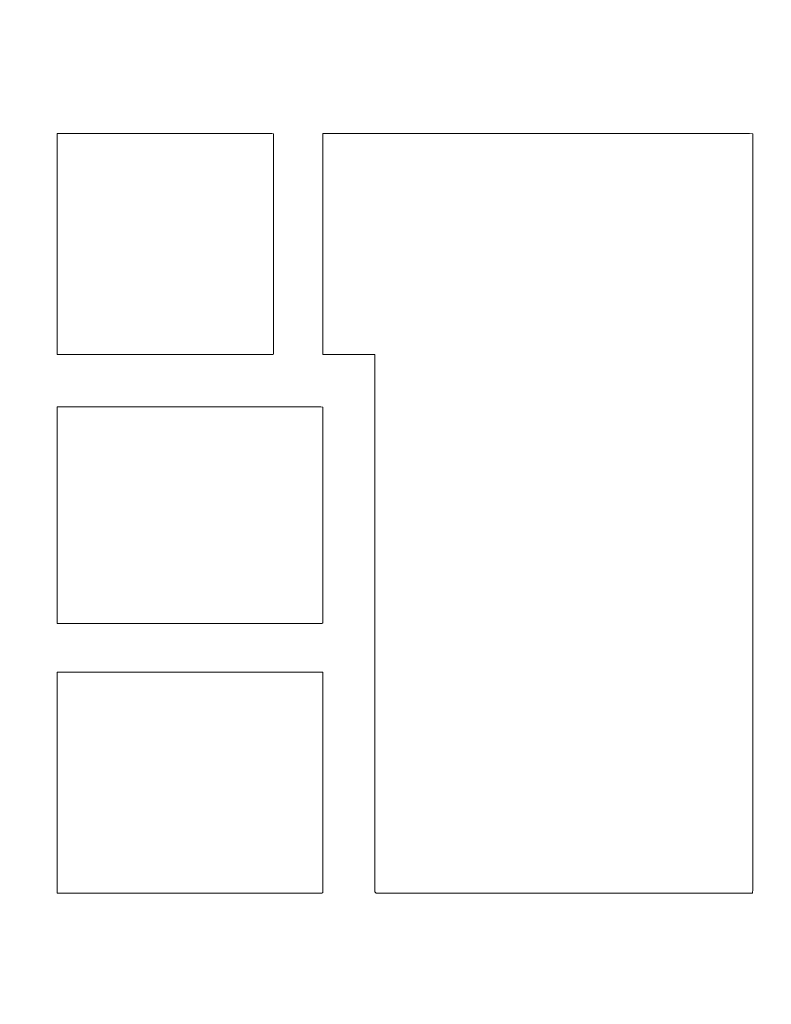
# Model space of a CAD drawing. Units: millimetres. Extents: x 0 to 627, y 0 to 420.
# Drawn here: x 504 to 508, y 283 to 288 of the extents above; entities that cross this region are included whole.
import ezdxf

# ---------------------------------------------------------------- set-up
doc = ezdxf.new("R2010")
doc.units = ezdxf.units.MM
doc.linetypes.add('K5LT32768', pattern=[0])
doc.linetypes.add('K5LT_THIN', pattern=[0])
doc.layers.add('Системный слой', color=7, linetype='Continuous')
doc.styles.add('KDIMTEXTSTYLE', font='GOST_AU.SHX', dxfattribs={"width": 0.96, "oblique": 15, "height": 5})
doc.styles.add('KTEXTSTYLE', font='GOST_AU.SHX', dxfattribs={"width": 0.96, "height": 5})
doc.dimstyles.new('KDIMSTYLE (1.00)', dxfattribs={"dimtxt": 5, "dimasz": 1, "dimexe": 2, "dimexo": 0, "dimgap": 1, "dimtad": 1, "dimtxsty": 'KDIMTEXTSTYLE', "dimsah": 1, "dimcen": 0, "dimdle": 1, "dimadec": 0, "dimazin": 0, "dimtfac": 0.667, "dimtmove": 0, "dimatfit": 3, "dimfxl": 1, "dimtvp": 1, "dimtolj": 1, "dimtzin": 0, "dimarcsym": 0})

# ---------------------------------------------------------------- blocks, each defined once
blk = doc.blocks.new('D23')
at = {"layer": 'Системный слой'}
for points in [[(571.1648, 293.4739), (570.5066, 288.4739), (571.1648, 288.9739), (571.8231, 288.4739)], [(571.1648, 280.1039), (570.5066, 285.1039), (571.1648, 284.6039), (571.8231, 285.1039)]]:
    blk.add_hatch(color=7, dxfattribs=at).paths.add_polyline_path(points)
at = {"layer": 'Системный слой', "color": 7, "linetype": 'K5LT_THIN', "lineweight": 18}
for p, q in [((486.9969, 293.4739), (573.1648, 293.4739)), ((570.5066, 288.4739), (571.1648, 293.4739)), ((571.1648, 293.4739), (571.8231, 288.4739)), ((571.1648, 293.4739), (571.1648, 280.1039)), ((571.1648, 288.9739), (570.5066, 288.4739)), ((571.8231, 288.4739), (571.1648, 288.9739)), ((571.1648, 280.1039), (570.5066, 285.1039)), ((570.5066, 285.1039), (571.1648, 284.6039)), ((571.1648, 284.6039), (571.8231, 285.1039)), ((571.8231, 285.1039), (571.1648, 280.1039)), ((486.9969, 280.1039), (573.1648, 280.1039)), ((571.1648, 280.1039), (571.1648, 275.157)), ((571.1648, 275.157), (571.1648, 263.4933))]:
    blk.add_line(p, q, dxfattribs=at)
blk.add_wipeout([(570.1648, 265.4933), (565.1698, 265.4933), (565.1698, 272.8504), (570.1648, 272.8504)]).dxf.layer = 'Системный слой'
at = {"layer": 'Системный слой', "color": 7, "insert": (565.5906, 265.4933), "char_height": 3.5, "attachment_point": 1, "rotation": 90, "style": 'KTEXTSTYLE'}
blk.add_mtext('\\H3.5;\\W0.965;\\Q15;\\Q15;13,4', dxfattribs=at)
blk = doc.blocks.new('KDIMARROW_01')
at = {"layer": 'Системный слой'}
blk.add_hatch(color=0, dxfattribs=at).paths.add_polyline_path([(0, 0), (-5, 0.6583), (-4.5, 0), (-5, -0.6583)])
at = {"layer": 'Системный слой', "color": 0, "linetype": 'K5LT_THIN', "lineweight": 18}
for p, q in [((-4.5, 0), (-5, 0.6583)), ((-5, 0.6583), (0, 0)), ((0, 0), (-5, -0.6583)), ((-5, -0.6583), (-4.5, 0)), ((0, 0), (-1, 0))]:
    blk.add_line(p, q, dxfattribs=at)
blk = doc.blocks.new('D24')
at = {"layer": 'Системный слой'}
for points in [[(489.9969, 196.3446), (484.9969, 195.6864), (489.9969, 195.0281), (489.4969, 195.6864)], [(551.1369, 195.6864), (546.1369, 196.3446), (546.6369, 195.6864), (546.1369, 195.0281)]]:
    blk.add_hatch(color=7, dxfattribs=at).paths.add_polyline_path(points)
at = {"layer": 'Системный слой', "color": 7, "linetype": 'K5LT_THIN', "lineweight": 18}
for p, q in [((484.9969, 286.7889), (484.9969, 193.6864)), ((551.1369, 286.7889), (551.1369, 193.6864)), ((484.9969, 195.6864), (489.9969, 196.3446)), ((489.9969, 196.3446), (489.4969, 195.6864)), ((546.6369, 195.6864), (546.1369, 196.3446)), ((546.1369, 196.3446), (551.1369, 195.6864)), ((489.9969, 195.0281), (484.9969, 195.6864)), ((484.9969, 195.6864), (551.1369, 195.6864)), ((489.4969, 195.6864), (489.9969, 195.0281)), ((551.1369, 195.6864), (546.1369, 195.0281)), ((546.1369, 195.0281), (546.6369, 195.6864))]:
    blk.add_line(p, q, dxfattribs=at)
blk.add_wipeout([(515.2074, 196.6864), (515.2074, 201.6814), (520.6976, 201.6814), (520.6976, 196.6864)]).dxf.layer = 'Системный слой'
at = {"layer": 'Системный слой', "color": 7, "insert": (515.2074, 201.2606), "char_height": 3.5, "attachment_point": 1, "style": 'KTEXTSTYLE'}
blk.add_mtext('\\H3.5;\\W0.965;\\Q15;\\Q15;66', dxfattribs=at)

msp = doc.modelspace()

# ---------------------------------------------------------------- linework, layer by layer
at = {"layer": 'Системный слой', "color": 7, "linetype": 'K5LT32768', "lineweight": 9}
for points, knots in [([(504.5642, 287.1404), (504.5642, 287.1404), (504.5753, 287.1404), (504.5753, 287.1404), (504.5753, 287.1404), (504.6068, 287.1404), (504.6068, 287.1404), (504.6068, 287.1404), (504.6555, 287.1404), (504.6555, 287.1404), (504.6555, 287.1404), (504.7187, 287.1404), (504.7187, 287.1404), (504.7187, 287.1404), (504.7933, 287.1404), (504.7933, 287.1404), (504.7933, 287.1404), (504.8764, 287.1404), (504.8764, 287.1404), (504.8764, 287.1404), (504.9651, 287.1404), (504.9651, 287.1404), (504.9651, 287.1404), (505.0563, 287.1404), (505.0563, 287.1404), (505.0563, 287.1404), (505.1472, 287.1404), (505.1472, 287.1404), (505.1472, 287.1404), (505.2347, 287.1404), (505.2347, 287.1404), (505.2347, 287.1404), (505.316, 287.1404), (505.316, 287.1404), (505.316, 287.1404), (505.388, 287.1404), (505.388, 287.1404), (505.388, 287.1404), (505.4479, 287.1404), (505.4479, 287.1404), (505.4479, 287.1404), (505.4926, 287.1404), (505.4926, 287.1404), (505.4926, 287.1404), (505.5192, 287.1404), (505.5192, 287.1404), (505.5192, 287.1404), (505.5255, 287.1397), (505.5255, 287.1397), (505.5255, 287.1397), (505.5255, 287.1229), (505.5255, 287.1229), (505.5255, 287.1229), (505.5255, 287.086), (505.5255, 287.086), (505.5255, 287.086), (505.5255, 287.0322), (505.5255, 287.0322), (505.5255, 287.0322), (505.5255, 286.9644), (505.5255, 286.9644), (505.5255, 286.9644), (505.5255, 286.8857), (505.5255, 286.8857), (505.5255, 286.8857), (505.5255, 286.799), (505.5255, 286.799), (505.5255, 286.799), (505.5255, 286.7074), (505.5255, 286.7074), (505.5255, 286.7074), (505.5255, 286.614), (505.5255, 286.614), (505.5255, 286.614), (505.5255, 286.5217), (505.5255, 286.5217), (505.5255, 286.5217), (505.5255, 286.4335), (505.5255, 286.4335), (505.5255, 286.4335), (505.5255, 286.3525), (505.5255, 286.3525), (505.5255, 286.3525), (505.5255, 286.2817), (505.5255, 286.2817), (505.5255, 286.2817), (505.5255, 286.2241), (505.5255, 286.2241), (505.5255, 286.2241), (505.5255, 286.1827), (505.5255, 286.1827), (505.5255, 286.1827), (505.5255, 286.1606), (505.5255, 286.1606), (505.5255, 286.1606), (505.5227, 286.1577), (505.5227, 286.1577), (505.5227, 286.1577), (505.501, 286.1577), (505.501, 286.1577), (505.501, 286.1577), (505.4606, 286.1577), (505.4606, 286.1577), (505.4606, 286.1577), (505.4042, 286.1577), (505.4042, 286.1577), (505.4042, 286.1577), (505.335, 286.1577), (505.335, 286.1577), (505.335, 286.1577), (505.2557, 286.1577), (505.2557, 286.1577), (505.2557, 286.1577), (505.1695, 286.1577), (505.1695, 286.1577), (505.1695, 286.1577), (505.0792, 286.1577), (505.0792, 286.1577), (505.0792, 286.1577), (504.9878, 286.1577), (504.9878, 286.1577), (504.9878, 286.1577), (504.8982, 286.1577), (504.8982, 286.1577), (504.8982, 286.1577), (504.8134, 286.1577), (504.8134, 286.1577), (504.8134, 286.1577), (504.7364, 286.1577), (504.7364, 286.1577), (504.7364, 286.1577), (504.6701, 286.1577), (504.6701, 286.1577), (504.6701, 286.1577), (504.6174, 286.1577), (504.6174, 286.1577), (504.6174, 286.1577), (504.5814, 286.1577), (504.5814, 286.1577), (504.5814, 286.1577), (504.5649, 286.1577), (504.5649, 286.1577), (504.5649, 286.1577), (504.5642, 286.1642), (504.5642, 286.1642), (504.5642, 286.1642), (504.5642, 286.1914), (504.5642, 286.1914), (504.5642, 286.1914), (504.5642, 286.2371), (504.5642, 286.2371), (504.5642, 286.2371), (504.5642, 286.2983), (504.5642, 286.2983), (504.5642, 286.2983), (504.5642, 286.3719), (504.5642, 286.3719), (504.5642, 286.3719), (504.5642, 286.455), (504.5642, 286.455), (504.5642, 286.455), (504.5642, 286.5445), (504.5642, 286.5445), (504.5642, 286.5445), (504.5642, 286.6374), (504.5642, 286.6374), (504.5642, 286.6374), (504.5642, 286.7306), (504.5642, 286.7306), (504.5642, 286.7306), (504.5642, 286.8212), (504.5642, 286.8212), (504.5642, 286.8212), (504.5642, 286.9062), (504.5642, 286.9062), (504.5642, 286.9062), (504.5642, 286.9825), (504.5642, 286.9825), (504.5642, 286.9825), (504.5642, 287.0471), (504.5642, 287.0471), (504.5642, 287.0471), (504.5642, 287.0969), (504.5642, 287.0969), (504.5642, 287.0969), (504.5642, 287.1291), (504.5642, 287.1291), (504.5642, 287.1291), (504.5642, 287.1404), (504.5642, 287.1404)], [0, 0, 0, 0, 0.015625, 0.015625, 0.015625, 0.03125, 0.03125, 0.03125, 0.046875, 0.046875, 0.046875, 0.0625, 0.0625, 0.0625, 0.078125, 0.078125, 0.078125, 0.09375, 0.09375, 0.09375, 0.109375, 0.109375, 0.109375, 0.125, 0.125, 0.125, 0.140625, 0.140625, 0.140625, 0.15625, 0.15625, 0.15625, 0.171875, 0.171875, 0.171875, 0.1875, 0.1875, 0.1875, 0.203125, 0.203125, 0.203125, 0.21875, 0.21875, 0.21875, 0.234375, 0.234375, 0.234375, 0.25, 0.25, 0.25, 0.265625, 0.265625, 0.265625, 0.28125, 0.28125, 0.28125, 0.296875, 0.296875, 0.296875, 0.3125, 0.3125, 0.3125, 0.328125, 0.328125, 0.328125, 0.34375, 0.34375, 0.34375, 0.359375, 0.359375, 0.359375, 0.375, 0.375, 0.375, 0.390625, 0.390625, 0.390625, 0.40625, 0.40625, 0.40625, 0.421875, 0.421875, 0.421875, 0.4375, 0.4375, 0.4375, 0.453125, 0.453125, 0.453125, 0.46875, 0.46875, 0.46875, 0.484375, 0.484375, 0.484375, 0.5, 0.5, 0.5, 0.515625, 0.515625, 0.515625, 0.53125, 0.53125, 0.53125, 0.546875, 0.546875, 0.546875, 0.5625, 0.5625, 0.5625, 0.578125, 0.578125, 0.578125, 0.59375, 0.59375, 0.59375, 0.609375, 0.609375, 0.609375, 0.625, 0.625, 0.625, 0.640625, 0.640625, 0.640625, 0.65625, 0.65625, 0.65625, 0.671875, 0.671875, 0.671875, 0.6875, 0.6875, 0.6875, 0.703125, 0.703125, 0.703125, 0.71875, 0.71875, 0.71875, 0.734375, 0.734375, 0.734375, 0.75, 0.75, 0.75, 0.765625, 0.765625, 0.765625, 0.78125, 0.78125, 0.78125, 0.796875, 0.796875, 0.796875, 0.8125, 0.8125, 0.8125, 0.828125, 0.828125, 0.828125, 0.84375, 0.84375, 0.84375, 0.859375, 0.859375, 0.859375, 0.875, 0.875, 0.875, 0.890625, 0.890625, 0.890625, 0.90625, 0.90625, 0.90625, 0.921875, 0.921875, 0.921875, 0.9375, 0.9375, 0.9375, 0.953125, 0.953125, 0.953125, 0.96875, 0.96875, 0.96875, 1, 1, 1, 1]), ([(505.7446, 287.1404), (505.7446, 287.1404), (505.7665, 287.1404), (505.7665, 287.1404), (505.7665, 287.1404), (505.8284, 287.1404), (505.8284, 287.1404), (505.8284, 287.1404), (505.9245, 287.1404), (505.9245, 287.1404), (505.9245, 287.1404), (506.049, 287.1404), (506.049, 287.1404), (506.049, 287.1404), (506.1962, 287.1404), (506.1962, 287.1404), (506.1962, 287.1404), (506.3602, 287.1404), (506.3602, 287.1404), (506.3602, 287.1404), (506.5353, 287.1404), (506.5353, 287.1404), (506.5353, 287.1404), (506.7157, 287.1404), (506.7157, 287.1404), (506.7157, 287.1404), (506.8956, 287.1404), (506.8956, 287.1404), (506.8956, 287.1404), (507.0692, 287.1404), (507.0692, 287.1404), (507.0692, 287.1404), (507.2308, 287.1404), (507.2308, 287.1404), (507.2308, 287.1404), (507.3746, 287.1404), (507.3746, 287.1404), (507.3746, 287.1404), (507.4948, 287.1404), (507.4948, 287.1404), (507.4948, 287.1404), (507.5856, 287.1404), (507.5856, 287.1404), (507.5856, 287.1404), (507.6412, 287.1404), (507.6412, 287.1404), (507.6412, 287.1404), (507.6566, 287.1393), (507.6566, 287.1393), (507.6566, 287.1393), (507.6566, 287.0882), (507.6566, 287.0882), (507.6566, 287.0882), (507.6566, 286.9681), (507.6566, 286.9681), (507.6566, 286.9681), (507.6566, 286.7893), (507.6566, 286.7893), (507.6566, 286.7893), (507.6566, 286.5621), (507.6566, 286.5621), (507.6566, 286.5621), (507.6566, 286.2966), (507.6566, 286.2966), (507.6566, 286.2966), (507.6566, 286.003), (507.6566, 286.003), (507.6566, 286.003), (507.6566, 285.6916), (507.6566, 285.6916), (507.6566, 285.6916), (507.6566, 285.3725), (507.6566, 285.3725), (507.6566, 285.3725), (507.6566, 285.056), (507.6566, 285.056), (507.6566, 285.056), (507.6566, 284.7522), (507.6566, 284.7522), (507.6566, 284.7522), (507.6566, 284.4714), (507.6566, 284.4714), (507.6566, 284.4714), (507.6566, 284.2237), (507.6566, 284.2237), (507.6566, 284.2237), (507.6566, 284.0195), (507.6566, 284.0195), (507.6566, 284.0195), (507.6566, 283.8688), (507.6566, 283.8688), (507.6566, 283.8688), (507.6566, 283.7819), (507.6566, 283.7819), (507.6566, 283.7819), (507.6544, 283.7645), (507.6544, 283.7645), (507.6544, 283.7645), (507.6228, 283.7645), (507.6228, 283.7645), (507.6228, 283.7645), (507.5579, 283.7645), (507.5579, 283.7645), (507.5579, 283.7645), (507.4646, 283.7645), (507.4646, 283.7645), (507.4646, 283.7645), (507.348, 283.7645), (507.348, 283.7645), (507.348, 283.7645), (507.2132, 283.7645), (507.2132, 283.7645), (507.2132, 283.7645), (507.0653, 283.7645), (507.0653, 283.7645), (507.0653, 283.7645), (506.9094, 283.7645), (506.9094, 283.7645), (506.9094, 283.7645), (506.7505, 283.7645), (506.7505, 283.7645), (506.7505, 283.7645), (506.5937, 283.7645), (506.5937, 283.7645), (506.5937, 283.7645), (506.4441, 283.7645), (506.4441, 283.7645), (506.4441, 283.7645), (506.3068, 283.7645), (506.3068, 283.7645), (506.3068, 283.7645), (506.1868, 283.7645), (506.1868, 283.7645), (506.1868, 283.7645), (506.0893, 283.7645), (506.0893, 283.7645), (506.0893, 283.7645), (506.0193, 283.7645), (506.0193, 283.7645), (506.0193, 283.7645), (505.9818, 283.7645), (505.9818, 283.7645), (505.9818, 283.7645), (505.9769, 283.7715), (505.9769, 283.7715), (505.9769, 283.7715), (505.9769, 283.8248), (505.9769, 283.8248), (505.9769, 283.8248), (505.9769, 283.9246), (505.9769, 283.9246), (505.9769, 283.9246), (505.9769, 284.0636), (505.9769, 284.0636), (505.9769, 284.0636), (505.9769, 284.2345), (505.9769, 284.2345), (505.9769, 284.2345), (505.9769, 284.4302), (505.9769, 284.4302), (505.9769, 284.4302), (505.9769, 284.6433), (505.9769, 284.6433), (505.9769, 284.6433), (505.9769, 284.8667), (505.9769, 284.8667), (505.9769, 284.8667), (505.9769, 285.0931), (505.9769, 285.0931), (505.9769, 285.0931), (505.9769, 285.3153), (505.9769, 285.3153), (505.9769, 285.3153), (505.9769, 285.526), (505.9769, 285.526), (505.9769, 285.526), (505.9769, 285.718), (505.9769, 285.718), (505.9769, 285.718), (505.9769, 285.8841), (505.9769, 285.8841), (505.9769, 285.8841), (505.9769, 286.0171), (505.9769, 286.0171), (505.9769, 286.0171), (505.9769, 286.1096), (505.9769, 286.1096), (505.9769, 286.1096), (505.9769, 286.1546), (505.9769, 286.1546), (505.9769, 286.1546), (505.9757, 286.1577), (505.9757, 286.1577), (505.9757, 286.1577), (505.9697, 286.1577), (505.9697, 286.1577), (505.9697, 286.1577), (505.9594, 286.1577), (505.9594, 286.1577), (505.9594, 286.1577), (505.9453, 286.1577), (505.9453, 286.1577), (505.9453, 286.1577), (505.9283, 286.1577), (505.9283, 286.1577), (505.9283, 286.1577), (505.9089, 286.1577), (505.9089, 286.1577), (505.9089, 286.1577), (505.888, 286.1577), (505.888, 286.1577), (505.888, 286.1577), (505.8663, 286.1577), (505.8663, 286.1577), (505.8663, 286.1577), (505.8443, 286.1577), (505.8443, 286.1577), (505.8443, 286.1577), (505.8229, 286.1577), (505.8229, 286.1577), (505.8229, 286.1577), (505.8027, 286.1577), (505.8027, 286.1577), (505.8027, 286.1577), (505.7844, 286.1577), (505.7844, 286.1577), (505.7844, 286.1577), (505.7688, 286.1577), (505.7688, 286.1577), (505.7688, 286.1577), (505.7565, 286.1577), (505.7565, 286.1577), (505.7565, 286.1577), (505.7482, 286.1577), (505.7482, 286.1577), (505.7482, 286.1577), (505.7447, 286.1577), (505.7447, 286.1577), (505.7447, 286.1577), (505.7446, 286.1656), (505.7446, 286.1656), (505.7446, 286.1656), (505.7446, 286.1942), (505.7446, 286.1942), (505.7446, 286.1942), (505.7446, 286.2408), (505.7446, 286.2408), (505.7446, 286.2408), (505.7446, 286.3026), (505.7446, 286.3026), (505.7446, 286.3026), (505.7446, 286.3765), (505.7446, 286.3765), (505.7446, 286.3765), (505.7446, 286.4596), (505.7446, 286.4596), (505.7446, 286.4596), (505.7446, 286.5488), (505.7446, 286.5488), (505.7446, 286.5488), (505.7446, 286.6413), (505.7446, 286.6413), (505.7446, 286.6413), (505.7446, 286.734), (505.7446, 286.734), (505.7446, 286.734), (505.7446, 286.824), (505.7446, 286.824), (505.7446, 286.824), (505.7446, 286.9083), (505.7446, 286.9083), (505.7446, 286.9083), (505.7446, 286.984), (505.7446, 286.984), (505.7446, 286.984), (505.7446, 287.048), (505.7446, 287.048), (505.7446, 287.048), (505.7446, 287.0974), (505.7446, 287.0974), (505.7446, 287.0974), (505.7446, 287.1292), (505.7446, 287.1292), (505.7446, 287.1292), (505.7446, 287.1404), (505.7446, 287.1404)], [0, 0, 0, 0, 0.010417, 0.010417, 0.010417, 0.020833, 0.020833, 0.020833, 0.03125, 0.03125, 0.03125, 0.041667, 0.041667, 0.041667, 0.052083, 0.052083, 0.052083, 0.0625, 0.0625, 0.0625, 0.072917, 0.072917, 0.072917, 0.083333, 0.083333, 0.083333, 0.09375, 0.09375, 0.09375, 0.104167, 0.104167, 0.104167, 0.114583, 0.114583, 0.114583, 0.125, 0.125, 0.125, 0.135417, 0.135417, 0.135417, 0.145833, 0.145833, 0.145833, 0.15625, 0.15625, 0.15625, 0.166667, 0.166667, 0.166667, 0.177083, 0.177083, 0.177083, 0.1875, 0.1875, 0.1875, 0.197917, 0.197917, 0.197917, 0.208333, 0.208333, 0.208333, 0.21875, 0.21875, 0.21875, 0.229167, 0.229167, 0.229167, 0.239583, 0.239583, 0.239583, 0.25, 0.25, 0.25, 0.260417, 0.260417, 0.260417, 0.270833, 0.270833, 0.270833, 0.28125, 0.28125, 0.28125, 0.291667, 0.291667, 0.291667, 0.302083, 0.302083, 0.302083, 0.3125, 0.3125, 0.3125, 0.322917, 0.322917, 0.322917, 0.333333, 0.333333, 0.333333, 0.34375, 0.34375, 0.34375, 0.354167, 0.354167, 0.354167, 0.364583, 0.364583, 0.364583, 0.375, 0.375, 0.375, 0.385417, 0.385417, 0.385417, 0.395833, 0.395833, 0.395833, 0.40625, 0.40625, 0.40625, 0.416667, 0.416667, 0.416667, 0.427083, 0.427083, 0.427083, 0.4375, 0.4375, 0.4375, 0.447917, 0.447917, 0.447917, 0.458333, 0.458333, 0.458333, 0.46875, 0.46875, 0.46875, 0.479167, 0.479167, 0.479167, 0.489583, 0.489583, 0.489583, 0.5, 0.5, 0.5, 0.510417, 0.510417, 0.510417, 0.520833, 0.520833, 0.520833, 0.53125, 0.53125, 0.53125, 0.541667, 0.541667, 0.541667, 0.552083, 0.552083, 0.552083, 0.5625, 0.5625, 0.5625, 0.572917, 0.572917, 0.572917, 0.583333, 0.583333, 0.583333, 0.59375, 0.59375, 0.59375, 0.604167, 0.604167, 0.604167, 0.614583, 0.614583, 0.614583, 0.625, 0.625, 0.625, 0.635417, 0.635417, 0.635417, 0.645833, 0.645833, 0.645833, 0.65625, 0.65625, 0.65625, 0.666667, 0.666667, 0.666667, 0.677083, 0.677083, 0.677083, 0.6875, 0.6875, 0.6875, 0.697917, 0.697917, 0.697917, 0.708333, 0.708333, 0.708333, 0.71875, 0.71875, 0.71875, 0.729167, 0.729167, 0.729167, 0.739583, 0.739583, 0.739583, 0.75, 0.75, 0.75, 0.760417, 0.760417, 0.760417, 0.770833, 0.770833, 0.770833, 0.78125, 0.78125, 0.78125, 0.791667, 0.791667, 0.791667, 0.802083, 0.802083, 0.802083, 0.8125, 0.8125, 0.8125, 0.822917, 0.822917, 0.822917, 0.833333, 0.833333, 0.833333, 0.84375, 0.84375, 0.84375, 0.854167, 0.854167, 0.854167, 0.864583, 0.864583, 0.864583, 0.875, 0.875, 0.875, 0.885417, 0.885417, 0.885417, 0.895833, 0.895833, 0.895833, 0.90625, 0.90625, 0.90625, 0.916667, 0.916667, 0.916667, 0.927083, 0.927083, 0.927083, 0.9375, 0.9375, 0.9375, 0.947917, 0.947917, 0.947917, 0.958333, 0.958333, 0.958333, 0.96875, 0.96875, 0.96875, 0.979167, 0.979167, 0.979167, 1, 1, 1, 1]), ([(504.5642, 285.9257), (504.5642, 285.9257), (504.5779, 285.9257), (504.5779, 285.9257), (504.5779, 285.9257), (504.6165, 285.9257), (504.6165, 285.9257), (504.6165, 285.9257), (504.6764, 285.9257), (504.6764, 285.9257), (504.6764, 285.9257), (504.7539, 285.9257), (504.7539, 285.9257), (504.7539, 285.9257), (504.8455, 285.9257), (504.8455, 285.9257), (504.8455, 285.9257), (504.9476, 285.9257), (504.9476, 285.9257), (504.9476, 285.9257), (505.0564, 285.9257), (505.0564, 285.9257), (505.0564, 285.9257), (505.1684, 285.9257), (505.1684, 285.9257), (505.1684, 285.9257), (505.28, 285.9257), (505.28, 285.9257), (505.28, 285.9257), (505.3875, 285.9257), (505.3875, 285.9257), (505.3875, 285.9257), (505.4873, 285.9257), (505.4873, 285.9257), (505.4873, 285.9257), (505.5757, 285.9257), (505.5757, 285.9257), (505.5757, 285.9257), (505.6492, 285.9257), (505.6492, 285.9257), (505.6492, 285.9257), (505.7041, 285.9257), (505.7041, 285.9257), (505.7041, 285.9257), (505.7368, 285.9257), (505.7368, 285.9257), (505.7368, 285.9257), (505.7446, 285.925), (505.7446, 285.925), (505.7446, 285.925), (505.7446, 285.9085), (505.7446, 285.9085), (505.7446, 285.9085), (505.7446, 285.8724), (505.7446, 285.8724), (505.7446, 285.8724), (505.7446, 285.8196), (505.7446, 285.8196), (505.7446, 285.8196), (505.7446, 285.7532), (505.7446, 285.7532), (505.7446, 285.7532), (505.7446, 285.6761), (505.7446, 285.6761), (505.7446, 285.6761), (505.7446, 285.5912), (505.7446, 285.5912), (505.7446, 285.5912), (505.7446, 285.5015), (505.7446, 285.5015), (505.7446, 285.5015), (505.7446, 285.4099), (505.7446, 285.4099), (505.7446, 285.4099), (505.7446, 285.3195), (505.7446, 285.3195), (505.7446, 285.3195), (505.7446, 285.2331), (505.7446, 285.2331), (505.7446, 285.2331), (505.7446, 285.1537), (505.7446, 285.1537), (505.7446, 285.1537), (505.7446, 285.0843), (505.7446, 285.0843), (505.7446, 285.0843), (505.7446, 285.0279), (505.7446, 285.0279), (505.7446, 285.0279), (505.7446, 284.9874), (505.7446, 284.9874), (505.7446, 284.9874), (505.7446, 284.9657), (505.7446, 284.9657), (505.7446, 284.9657), (505.7411, 284.9628), (505.7411, 284.9628), (505.7411, 284.9628), (505.7145, 284.9628), (505.7145, 284.9628), (505.7145, 284.9628), (505.6648, 284.9628), (505.6648, 284.9628), (505.6648, 284.9628), (505.5956, 284.9628), (505.5956, 284.9628), (505.5956, 284.9628), (505.5106, 284.9628), (505.5106, 284.9628), (505.5106, 284.9628), (505.4133, 284.9628), (505.4133, 284.9628), (505.4133, 284.9628), (505.3074, 284.9628), (505.3074, 284.9628), (505.3074, 284.9628), (505.1965, 284.9628), (505.1965, 284.9628), (505.1965, 284.9628), (505.0843, 284.9628), (505.0843, 284.9628), (505.0843, 284.9628), (504.9743, 284.9628), (504.9743, 284.9628), (504.9743, 284.9628), (504.8702, 284.9628), (504.8702, 284.9628), (504.8702, 284.9628), (504.7757, 284.9628), (504.7757, 284.9628), (504.7757, 284.9628), (504.6942, 284.9628), (504.6942, 284.9628), (504.6942, 284.9628), (504.6296, 284.9628), (504.6296, 284.9628), (504.6296, 284.9628), (504.5853, 284.9628), (504.5853, 284.9628), (504.5853, 284.9628), (504.5651, 284.9628), (504.5651, 284.9628), (504.5651, 284.9628), (504.5642, 284.9692), (504.5642, 284.9692), (504.5642, 284.9692), (504.5642, 284.9959), (504.5642, 284.9959), (504.5642, 284.9959), (504.5642, 285.0406), (504.5642, 285.0406), (504.5642, 285.0406), (504.5642, 285.1006), (504.5642, 285.1006), (504.5642, 285.1006), (504.5642, 285.1727), (504.5642, 285.1727), (504.5642, 285.1727), (504.5642, 285.2541), (504.5642, 285.2541), (504.5642, 285.2541), (504.5642, 285.3418), (504.5642, 285.3418), (504.5642, 285.3418), (504.5642, 285.4328), (504.5642, 285.4328), (504.5642, 285.4328), (504.5642, 285.5242), (504.5642, 285.5242), (504.5642, 285.5242), (504.5642, 285.613), (504.5642, 285.613), (504.5642, 285.613), (504.5642, 285.6962), (504.5642, 285.6962), (504.5642, 285.6962), (504.5642, 285.7709), (504.5642, 285.7709), (504.5642, 285.7709), (504.5642, 285.8342), (504.5642, 285.8342), (504.5642, 285.8342), (504.5642, 285.8831), (504.5642, 285.8831), (504.5642, 285.8831), (504.5642, 285.9146), (504.5642, 285.9146), (504.5642, 285.9146), (504.5642, 285.9257), (504.5642, 285.9257)], [0, 0, 0, 0, 0.015625, 0.015625, 0.015625, 0.03125, 0.03125, 0.03125, 0.046875, 0.046875, 0.046875, 0.0625, 0.0625, 0.0625, 0.078125, 0.078125, 0.078125, 0.09375, 0.09375, 0.09375, 0.109375, 0.109375, 0.109375, 0.125, 0.125, 0.125, 0.140625, 0.140625, 0.140625, 0.15625, 0.15625, 0.15625, 0.171875, 0.171875, 0.171875, 0.1875, 0.1875, 0.1875, 0.203125, 0.203125, 0.203125, 0.21875, 0.21875, 0.21875, 0.234375, 0.234375, 0.234375, 0.25, 0.25, 0.25, 0.265625, 0.265625, 0.265625, 0.28125, 0.28125, 0.28125, 0.296875, 0.296875, 0.296875, 0.3125, 0.3125, 0.3125, 0.328125, 0.328125, 0.328125, 0.34375, 0.34375, 0.34375, 0.359375, 0.359375, 0.359375, 0.375, 0.375, 0.375, 0.390625, 0.390625, 0.390625, 0.40625, 0.40625, 0.40625, 0.421875, 0.421875, 0.421875, 0.4375, 0.4375, 0.4375, 0.453125, 0.453125, 0.453125, 0.46875, 0.46875, 0.46875, 0.484375, 0.484375, 0.484375, 0.5, 0.5, 0.5, 0.515625, 0.515625, 0.515625, 0.53125, 0.53125, 0.53125, 0.546875, 0.546875, 0.546875, 0.5625, 0.5625, 0.5625, 0.578125, 0.578125, 0.578125, 0.59375, 0.59375, 0.59375, 0.609375, 0.609375, 0.609375, 0.625, 0.625, 0.625, 0.640625, 0.640625, 0.640625, 0.65625, 0.65625, 0.65625, 0.671875, 0.671875, 0.671875, 0.6875, 0.6875, 0.6875, 0.703125, 0.703125, 0.703125, 0.71875, 0.71875, 0.71875, 0.734375, 0.734375, 0.734375, 0.75, 0.75, 0.75, 0.765625, 0.765625, 0.765625, 0.78125, 0.78125, 0.78125, 0.796875, 0.796875, 0.796875, 0.8125, 0.8125, 0.8125, 0.828125, 0.828125, 0.828125, 0.84375, 0.84375, 0.84375, 0.859375, 0.859375, 0.859375, 0.875, 0.875, 0.875, 0.890625, 0.890625, 0.890625, 0.90625, 0.90625, 0.90625, 0.921875, 0.921875, 0.921875, 0.9375, 0.9375, 0.9375, 0.953125, 0.953125, 0.953125, 0.96875, 0.96875, 0.96875, 1, 1, 1, 1]), ([(504.5642, 284.747), (504.5642, 284.747), (504.5779, 284.747), (504.5779, 284.747), (504.5779, 284.747), (504.6165, 284.747), (504.6165, 284.747), (504.6165, 284.747), (504.6764, 284.747), (504.6764, 284.747), (504.6764, 284.747), (504.7539, 284.747), (504.7539, 284.747), (504.7539, 284.747), (504.8455, 284.747), (504.8455, 284.747), (504.8455, 284.747), (504.9476, 284.747), (504.9476, 284.747), (504.9476, 284.747), (505.0564, 284.747), (505.0564, 284.747), (505.0564, 284.747), (505.1684, 284.747), (505.1684, 284.747), (505.1684, 284.747), (505.28, 284.747), (505.28, 284.747), (505.28, 284.747), (505.3875, 284.747), (505.3875, 284.747), (505.3875, 284.747), (505.4873, 284.747), (505.4873, 284.747), (505.4873, 284.747), (505.5757, 284.747), (505.5757, 284.747), (505.5757, 284.747), (505.6492, 284.747), (505.6492, 284.747), (505.6492, 284.747), (505.7041, 284.747), (505.7041, 284.747), (505.7041, 284.747), (505.7368, 284.747), (505.7368, 284.747), (505.7368, 284.747), (505.7446, 284.7463), (505.7446, 284.7463), (505.7446, 284.7463), (505.7446, 284.7294), (505.7446, 284.7294), (505.7446, 284.7294), (505.7446, 284.6926), (505.7446, 284.6926), (505.7446, 284.6926), (505.7446, 284.6387), (505.7446, 284.6387), (505.7446, 284.6387), (505.7446, 284.571), (505.7446, 284.571), (505.7446, 284.571), (505.7446, 284.4923), (505.7446, 284.4923), (505.7446, 284.4923), (505.7446, 284.4056), (505.7446, 284.4056), (505.7446, 284.4056), (505.7446, 284.3141), (505.7446, 284.3141), (505.7446, 284.3141), (505.7446, 284.2207), (505.7446, 284.2207), (505.7446, 284.2207), (505.7446, 284.1284), (505.7446, 284.1284), (505.7446, 284.1284), (505.7446, 284.0402), (505.7446, 284.0402), (505.7446, 284.0402), (505.7446, 283.9592), (505.7446, 283.9592), (505.7446, 283.9592), (505.7446, 283.8884), (505.7446, 283.8884), (505.7446, 283.8884), (505.7446, 283.8309), (505.7446, 283.8309), (505.7446, 283.8309), (505.7446, 283.7895), (505.7446, 283.7895), (505.7446, 283.7895), (505.7446, 283.7674), (505.7446, 283.7674), (505.7446, 283.7674), (505.7411, 283.7645), (505.7411, 283.7645), (505.7411, 283.7645), (505.7145, 283.7645), (505.7145, 283.7645), (505.7145, 283.7645), (505.6648, 283.7645), (505.6648, 283.7645), (505.6648, 283.7645), (505.5956, 283.7645), (505.5956, 283.7645), (505.5956, 283.7645), (505.5106, 283.7645), (505.5106, 283.7645), (505.5106, 283.7645), (505.4133, 283.7645), (505.4133, 283.7645), (505.4133, 283.7645), (505.3074, 283.7645), (505.3074, 283.7645), (505.3074, 283.7645), (505.1965, 283.7645), (505.1965, 283.7645), (505.1965, 283.7645), (505.0843, 283.7645), (505.0843, 283.7645), (505.0843, 283.7645), (504.9743, 283.7645), (504.9743, 283.7645), (504.9743, 283.7645), (504.8702, 283.7645), (504.8702, 283.7645), (504.8702, 283.7645), (504.7757, 283.7645), (504.7757, 283.7645), (504.7757, 283.7645), (504.6942, 283.7645), (504.6942, 283.7645), (504.6942, 283.7645), (504.6296, 283.7645), (504.6296, 283.7645), (504.6296, 283.7645), (504.5853, 283.7645), (504.5853, 283.7645), (504.5853, 283.7645), (504.5651, 283.7645), (504.5651, 283.7645), (504.5651, 283.7645), (504.5642, 283.7709), (504.5642, 283.7709), (504.5642, 283.7709), (504.5642, 283.7981), (504.5642, 283.7981), (504.5642, 283.7981), (504.5642, 283.8439), (504.5642, 283.8439), (504.5642, 283.8439), (504.5642, 283.905), (504.5642, 283.905), (504.5642, 283.905), (504.5642, 283.9786), (504.5642, 283.9786), (504.5642, 283.9786), (504.5642, 284.0617), (504.5642, 284.0617), (504.5642, 284.0617), (504.5642, 284.1512), (504.5642, 284.1512), (504.5642, 284.1512), (504.5642, 284.244), (504.5642, 284.244), (504.5642, 284.244), (504.5642, 284.3373), (504.5642, 284.3373), (504.5642, 284.3373), (504.5642, 284.4279), (504.5642, 284.4279), (504.5642, 284.4279), (504.5642, 284.5128), (504.5642, 284.5128), (504.5642, 284.5128), (504.5642, 284.5891), (504.5642, 284.5891), (504.5642, 284.5891), (504.5642, 284.6536), (504.5642, 284.6536), (504.5642, 284.6536), (504.5642, 284.7035), (504.5642, 284.7035), (504.5642, 284.7035), (504.5642, 284.7356), (504.5642, 284.7356), (504.5642, 284.7356), (504.5642, 284.747), (504.5642, 284.747)], [0, 0, 0, 0, 0.015625, 0.015625, 0.015625, 0.03125, 0.03125, 0.03125, 0.046875, 0.046875, 0.046875, 0.0625, 0.0625, 0.0625, 0.078125, 0.078125, 0.078125, 0.09375, 0.09375, 0.09375, 0.109375, 0.109375, 0.109375, 0.125, 0.125, 0.125, 0.140625, 0.140625, 0.140625, 0.15625, 0.15625, 0.15625, 0.171875, 0.171875, 0.171875, 0.1875, 0.1875, 0.1875, 0.203125, 0.203125, 0.203125, 0.21875, 0.21875, 0.21875, 0.234375, 0.234375, 0.234375, 0.25, 0.25, 0.25, 0.265625, 0.265625, 0.265625, 0.28125, 0.28125, 0.28125, 0.296875, 0.296875, 0.296875, 0.3125, 0.3125, 0.3125, 0.328125, 0.328125, 0.328125, 0.34375, 0.34375, 0.34375, 0.359375, 0.359375, 0.359375, 0.375, 0.375, 0.375, 0.390625, 0.390625, 0.390625, 0.40625, 0.40625, 0.40625, 0.421875, 0.421875, 0.421875, 0.4375, 0.4375, 0.4375, 0.453125, 0.453125, 0.453125, 0.46875, 0.46875, 0.46875, 0.484375, 0.484375, 0.484375, 0.5, 0.5, 0.5, 0.515625, 0.515625, 0.515625, 0.53125, 0.53125, 0.53125, 0.546875, 0.546875, 0.546875, 0.5625, 0.5625, 0.5625, 0.578125, 0.578125, 0.578125, 0.59375, 0.59375, 0.59375, 0.609375, 0.609375, 0.609375, 0.625, 0.625, 0.625, 0.640625, 0.640625, 0.640625, 0.65625, 0.65625, 0.65625, 0.671875, 0.671875, 0.671875, 0.6875, 0.6875, 0.6875, 0.703125, 0.703125, 0.703125, 0.71875, 0.71875, 0.71875, 0.734375, 0.734375, 0.734375, 0.75, 0.75, 0.75, 0.765625, 0.765625, 0.765625, 0.78125, 0.78125, 0.78125, 0.796875, 0.796875, 0.796875, 0.8125, 0.8125, 0.8125, 0.828125, 0.828125, 0.828125, 0.84375, 0.84375, 0.84375, 0.859375, 0.859375, 0.859375, 0.875, 0.875, 0.875, 0.890625, 0.890625, 0.890625, 0.90625, 0.90625, 0.90625, 0.921875, 0.921875, 0.921875, 0.9375, 0.9375, 0.9375, 0.953125, 0.953125, 0.953125, 0.96875, 0.96875, 0.96875, 1, 1, 1, 1])]:
    msp.add_open_spline(points, degree=3, knots=knots, dxfattribs=at)

# ---------------------------------------------------------------- next in the draw order: dimensions: what is measured, and where the dimension line sits
at = {"layer": 'Системный слой', "color": 7}
dim = msp.add_linear_dim(base=(571.1648, 293.4739), p1=(486.9969, 280.1039), p2=(486.9969, 293.4739), angle=90, dimstyle='KDIMSTYLE (1.00)', override={"dimexo": 0, "dimpost": '\\H3.5;\\W0.965;\\Q15;<>', "dimblk1": 'KDIMARROW_01', "dimblk2": 'KDIMARROW_01', "dimse1": 0, "dimse2": 0, "dimclrt": 7, "dimtol": 1, "dimtp": 0, "dimtm": 0, "dimtdec": 5, "dimtolj": 1}, dxfattribs=at)
dim.commit()
dim.dimension.update_dxf_attribs({"geometry": 'D23', "text_midpoint": (571.1648, 269.3251), "dimtype": 160})

# ---------------------------------------------------------------- next in the draw order: dimensions: what is measured, and where the dimension line sits
dim = msp.add_linear_dim(base=(484.9969, 195.6864), p1=(551.1369, 286.7889), p2=(484.9969, 286.7889), dimstyle='KDIMSTYLE (1.00)', override={"dimexo": 0, "dimpost": '\\H3.5;\\W0.965;\\Q15;<>', "dimblk1": 'KDIMARROW_01', "dimblk2": 'KDIMARROW_01', "dimse1": 0, "dimse2": 0, "dimclrt": 7, "dimtol": 1, "dimtp": 0, "dimtm": 0, "dimtdec": 5, "dimtolj": 1}, dxfattribs=at)
dim.commit()
dim.dimension.update_dxf_attribs({"geometry": 'D24', "text_midpoint": (518.0669, 195.6864), "dimtype": 160})

doc.saveas('drawing.dxf')
